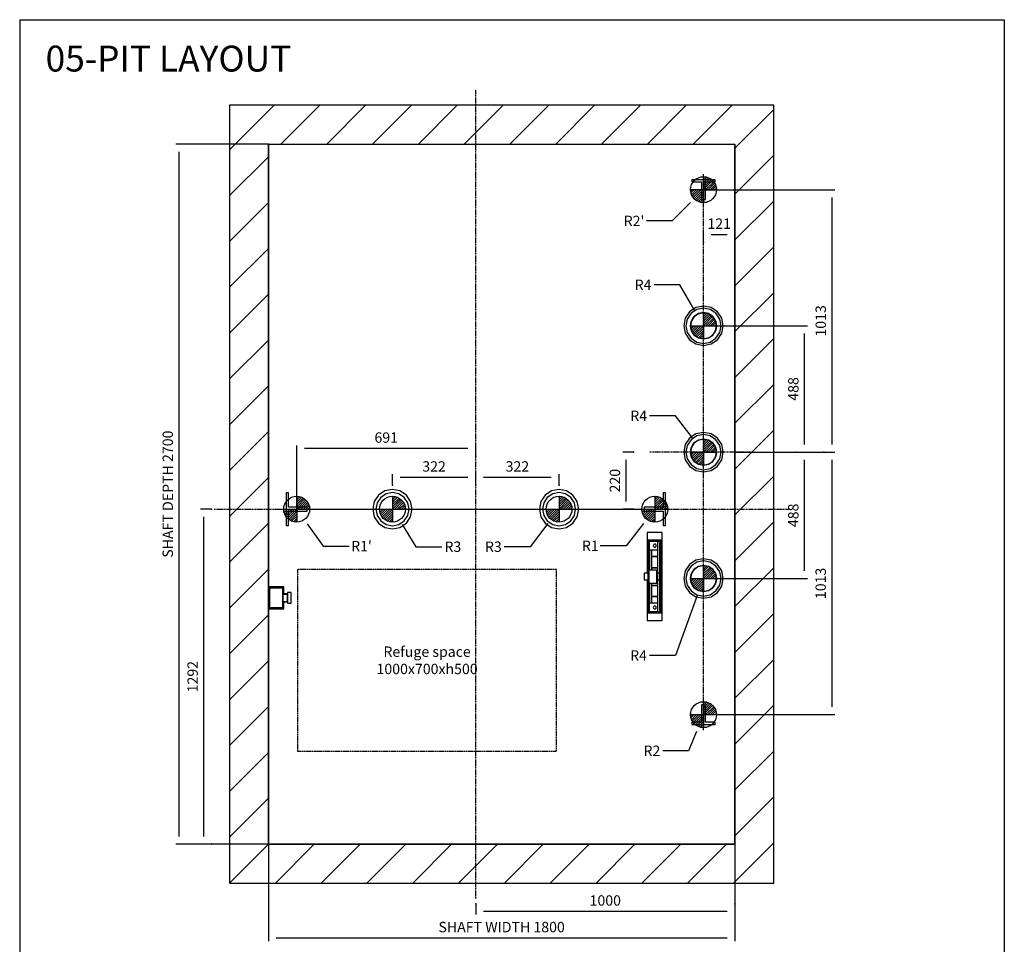
# Model space of a CAD drawing. Extents: x 10 to 2457, y 10 to 287.
# Drawn here: x 1647 to 1837, y 109 to 287 of the extents above; entities that cross this region are included whole.
import ezdxf

# ---------------------------------------------------------------- set-up
doc = ezdxf.new("R2010")
doc.units = 0
doc.header["$LTSCALE"] = 0.5
doc.header["$MEASUREMENT"] = 0
doc.linetypes.add('ACAD_ISO02W100', pattern=[15, 12, -3])
doc.linetypes.add('ACAD_ISO10W100', pattern=[18.5, 12, -3, 0.5, -3])
doc.layers.get('0').update_dxf_attribs({"linetype": 'CONTINUOUS'})
for name, color, linetype in [('3', 5, 'ACAD_ISO02W100'), ('6', 7, 'CONTINUOUS'), ('7', 6, 'ACAD_ISO10W100'), ('8', 3, 'CONTINUOUS'), ('9', 7, 'CONTINUOUS')]:
    doc.layers.add(name, color=color, linetype=linetype)
doc.styles.add('LD', font='ARIALUNI.TTF')
doc.dimstyles.new('LIFT', dxfattribs={"dimtxt": 2, "dimasz": 1.5, "dimexe": 0.6, "dimexo": 0, "dimgap": 0.5, "dimtad": 1, "dimdec": 0, "dimzin": 0, "dimdsep": 46, "dimtxsty": 'LD', "dimcen": 0, "dimdle": 3.5, "dimclrd": 1, "dimclre": 1, "dimclrt": 5, "dimadec": 0, "dimazin": 0, "dimtfac": 1, "dimtdec": 0, "dimtix": 1, "dimtmove": 1, "dimatfit": 3, "dimfxl": 0, "dimtolj": 1, "dimtzin": 0, "dimarcsym": 0})

# ---------------------------------------------------------------- blocks, each defined once
blk = doc.blocks.new('BORD_MACPUARSA_A4_V')
at = {"layer": '8'}
for p, q in [((0, 277), (190, 277)), ((0, 277), (0, 0)), ((190, 277), (190, 0)), ((0, 0), (190, 0))]:
    blk.add_line(p, q, dxfattribs=at)
blk = doc.blocks.new('LD_20170510152304_00000038')
blk.add_blockref('BORD_MACPUARSA_A4_V', (0, 0))
blk = doc.blocks.new('LD_20170510152304_00000039')
at = {"style": 'LD'}
blk.add_text('05-PIT LAYOUT', height=5, dxfattribs=at).set_placement((0, 0))
blk = doc.blocks.new('LD_20170510152304_0000003A')
for p, q in [((0, 2850), (-150, 2850)), ((-150, 2850), (-150, -150)), ((1800, 2850), (0, 2850)), ((1950, 2850), (1800, 2850)), ((1950, -150), (1950, 2850)), ((0, 2700), (0, 993)), ((0, 0), (0, 2700)), ((0, 2700), (1800, 2700)), ((1800, 0), (1800, 2700)), ((1800, 2700), (1800, 0)), ((0, 907), (0, 0)), ((0, 0), (1800, 0)), ((1800, 0), (0, 0)), ((-150, -150), (0, -150)), ((0, -150), (1800, -150)), ((1800, -150), (1950, -150))]:
    blk.add_line(p, q)
blk = doc.blocks.new('LD_20170510152304_0000003B')
at = {"layer": '3'}
for p, q in [((-500, 350), (-500, -350)), ((500, 350), (-500, 350)), ((500, -350), (500, 350)), ((-500, -350), (500, -350))]:
    blk.add_line(p, q, dxfattribs=at)
blk = doc.blocks.new('*D425')
at = {"layer": '9', "color": 1}
for p, q in [((1735, 116.51), (1735, 114.41)), ((1785, 116.51), (1785, 114.41)), ((1783.5, 115.01), (1736.5, 115.01))]:
    blk.add_line(p, q, dxfattribs=at)
for p in [(1735, 116.5), (1785, 116.5)]:
    blk.add_point(p, dxfattribs=at)
for points in [[(1735, 115.01), (1736.5, 115.26), (1736.5, 114.76), (1735, 115.01)], [(1785, 115.01), (1783.5, 114.76), (1783.5, 115.26), (1785, 115.01)]]:
    blk.add_solid(points, dxfattribs=at)
at = {"layer": '9', "color": 5, "insert": (1760, 115.51), "char_height": 2, "attachment_point": 8, "style": 'LD'}
blk.add_mtext('1000', dxfattribs=at)
blk = doc.blocks.new('*D426')
at = {"layer": '9', "color": 1}
for p, q in [((1695, 128), (1695, 109.28)), ((1785, 128), (1785, 109.28)), ((1783.5, 109.88), (1696.5, 109.88))]:
    blk.add_line(p, q, dxfattribs=at)
for p in [(1695, 127.99), (1785, 127.99)]:
    blk.add_point(p, dxfattribs=at)
for points in [[(1695, 109.88), (1696.5, 110.13), (1696.5, 109.63), (1695, 109.88)], [(1785, 109.88), (1783.5, 109.63), (1783.5, 110.13), (1785, 109.88)]]:
    blk.add_solid(points, dxfattribs=at)
at = {"layer": '9', "color": 5, "insert": (1740, 110.38), "char_height": 2, "attachment_point": 8, "style": 'LD'}
blk.add_mtext('SHAFT WIDTH 1800', dxfattribs=at)
blk = doc.blocks.new('LD_20170510152304_0000003C')
for p, q in [((45, 37.5), (-45, 37.5)), ((-45, 37.5), (-45, 29.5)), ((-45, 29.5), (-8, 29.5)), ((-8, 29.5), (-8, -37.5)), ((8, -37.5), (8, 29.5)), ((8, 29.5), (45, 29.5)), ((45, 29.5), (45, 37.5)), ((-8, -37.5), (8, -37.5))]:
    blk.add_line(p, q)
blk = doc.blocks.new('*D428')
at = {"layer": '9', "color": 1}
for p, q in [((1778.95, 254.22), (1804.3, 254.22)), ((1803.7, 252.72), (1803.7, 205.1)), ((1785, 203.6), (1804.3, 203.6))]:
    blk.add_line(p, q, dxfattribs=at)
for p in [(1778.96, 254.22), (1785.01, 203.6)]:
    blk.add_point(p, dxfattribs=at)
for points in [[(1803.7, 254.22), (1803.95, 252.72), (1803.45, 252.72), (1803.7, 254.22)], [(1803.7, 203.6), (1803.45, 205.1), (1803.95, 205.1), (1803.7, 203.6)]]:
    blk.add_solid(points, dxfattribs=at)
at = {"layer": '9', "color": 5, "insert": (1803.2, 228.91), "char_height": 2, "attachment_point": 8, "rotation": 90, "style": 'LD'}
blk.add_mtext('1013', dxfattribs=at)
blk = doc.blocks.new('LD_FORCE_TOP')
for p, q in [((0, 50), (0, -50)), ((0, 44.2), (5.5, 49.7)), ((0, 35.4), (12.9, 48.3)), ((0, 26.5), (19.5, 46)), ((0, 17.7), (25.4, 43.1)), ((0, 8.8), (30.7, 39.5)), ((-50, 0), (50, 0)), ((-49.7, -5.5), (-44.2, 0)), ((-48.3, -12.9), (-35.4, 0)), ((-46, -19.5), (-26.5, 0)), ((-43.1, -25.4), (-17.7, 0)), ((-39.5, -30.7), (-8.8, 0)), ((0, 0), (35.4, 35.4)), ((8.8, 0), (39.5, 30.7)), ((17.7, 0), (43.1, 25.4)), ((26.5, 0), (46, 19.5)), ((35.4, 0), (48.3, 12.9)), ((44.2, 0), (49.7, 5.5)), ((-35.4, -35.4), (0, 0)), ((-30.7, -39.5), (0, -8.8)), ((-25.4, -43.1), (0, -17.7)), ((-19.5, -46), (0, -26.5)), ((-12.9, -48.3), (0, -35.4)), ((-5.5, -49.7), (0, -44.2))]:
    blk.add_line(p, q)
blk.add_circle((0, 0), 50)
blk.add_solid([(0, 0), (0, 0), (0, 0)])
blk = doc.blocks.new('LD_20170510152304_0000003D')
blk.add_blockref('LD_FORCE_TOP', (0, 0))
blk = doc.blocks.new('LD_20170510152304_0000003E')
blk.add_blockref('LD_FORCE_TOP', (0, 0))
blk = doc.blocks.new('LD_20170510152304_0000003F')
for p, q in [((-53.7, 53.7), (-70.2, 29.1)), ((-48.1, 48.1), (-62.8, 26)), ((-29.1, 70.2), (-53.7, 53.7)), ((-26, 62.8), (-48.1, 48.1)), ((-19.3, 46.7), (-35.7, 35.7)), ((0, 76), (-29.1, 70.2)), ((0, 68), (-26, 62.8)), ((0, 50.5), (-19.3, 46.7)), ((29.1, 70.2), (0, 76)), ((26, 62.8), (0, 68)), ((19.3, 46.7), (0, 50.5)), ((35.7, 35.7), (19.3, 46.7)), ((48.1, 48.1), (26, 62.8)), ((53.7, 53.7), (29.1, 70.2)), ((62.8, 26), (48.1, 48.1)), ((70.2, 29.1), (53.7, 53.7)), ((-70.2, 29.1), (-76, 0)), ((-76, 0), (-70.2, -29.1)), ((-62.8, 26), (-68, 0)), ((-68, 0), (-62.8, -26)), ((-46.7, 19.3), (-50.5, 0)), ((-50.5, 0), (-46.7, -19.3)), ((-35.7, 35.7), (-46.7, 19.3)), ((46.7, 19.3), (35.7, 35.7)), ((50.5, 0), (46.7, 19.3)), ((46.7, -19.3), (50.5, 0)), ((68, 0), (62.8, 26)), ((76, 0), (70.2, 29.1)), ((-70.2, -29.1), (-53.7, -53.7)), ((-62.8, -26), (-48.1, -48.1)), ((-46.7, -19.3), (-35.7, -35.7)), ((-35.7, -35.7), (-19.3, -46.7)), ((19.3, -46.7), (35.7, -35.7)), ((35.7, -35.7), (46.7, -19.3)), ((48.1, -48.1), (62.8, -26)), ((53.7, -53.7), (70.2, -29.1)), ((62.8, -26), (68, 0)), ((70.2, -29.1), (76, 0)), ((-53.7, -53.7), (-29.1, -70.2)), ((-48.1, -48.1), (-26, -62.8)), ((-29.1, -70.2), (0, -76)), ((-26, -62.8), (0, -68)), ((-19.3, -46.7), (0, -50.5)), ((0, -50.5), (19.3, -46.7)), ((0, -68), (26, -62.8)), ((0, -76), (29.1, -70.2)), ((26, -62.8), (48.1, -48.1)), ((29.1, -70.2), (53.7, -53.7))]:
    blk.add_line(p, q)
blk = doc.blocks.new('*D432')
at = {"layer": '9', "color": 1}
for p, q in [((1796.91, 203.6), (1799.01, 203.6)), ((1798.41, 202.1), (1798.41, 180.72)), ((1778.95, 179.22), (1799.01, 179.22))]:
    blk.add_line(p, q, dxfattribs=at)
for p in [(1796.92, 203.6), (1778.96, 179.22)]:
    blk.add_point(p, dxfattribs=at)
for points in [[(1798.41, 203.6), (1798.66, 202.1), (1798.16, 202.1), (1798.41, 203.6)], [(1798.41, 179.22), (1798.16, 180.72), (1798.66, 180.72), (1798.41, 179.22)]]:
    blk.add_solid(points, dxfattribs=at)
at = {"layer": '9', "color": 5, "insert": (1797.91, 191.41), "char_height": 2, "attachment_point": 8, "rotation": 90, "style": 'LD'}
blk.add_mtext('488', dxfattribs=at)
blk = doc.blocks.new('LD_20170510152304_00000040')
blk.add_blockref('LD_FORCE_TOP', (0, 0))
blk = doc.blocks.new('LD_20170510152304_00000041')
for p, q in [((-53.7, 53.7), (-70.2, 29.1)), ((-48.1, 48.1), (-62.8, 26)), ((-29.1, 70.2), (-53.7, 53.7)), ((-26, 62.8), (-48.1, 48.1)), ((-19.3, 46.7), (-35.7, 35.7)), ((0, 76), (-29.1, 70.2)), ((0, 68), (-26, 62.8)), ((0, 50.5), (-19.3, 46.7)), ((29.1, 70.2), (0, 76)), ((26, 62.8), (0, 68)), ((19.3, 46.7), (0, 50.5)), ((35.7, 35.7), (19.3, 46.7)), ((48.1, 48.1), (26, 62.8)), ((53.7, 53.7), (29.1, 70.2)), ((62.8, 26), (48.1, 48.1)), ((70.2, 29.1), (53.7, 53.7)), ((-70.2, 29.1), (-76, 0)), ((-76, 0), (-70.2, -29.1)), ((-62.8, 26), (-68, 0)), ((-68, 0), (-62.8, -26)), ((-46.7, 19.3), (-50.5, 0)), ((-50.5, 0), (-46.7, -19.3)), ((-35.7, 35.7), (-46.7, 19.3)), ((46.7, 19.3), (35.7, 35.7)), ((50.5, 0), (46.7, 19.3)), ((46.7, -19.3), (50.5, 0)), ((68, 0), (62.8, 26)), ((76, 0), (70.2, 29.1)), ((-70.2, -29.1), (-53.7, -53.7)), ((-62.8, -26), (-48.1, -48.1)), ((-46.7, -19.3), (-35.7, -35.7)), ((-35.7, -35.7), (-19.3, -46.7)), ((19.3, -46.7), (35.7, -35.7)), ((35.7, -35.7), (46.7, -19.3)), ((48.1, -48.1), (62.8, -26)), ((53.7, -53.7), (70.2, -29.1)), ((62.8, -26), (68, 0)), ((70.2, -29.1), (76, 0)), ((-53.7, -53.7), (-29.1, -70.2)), ((-48.1, -48.1), (-26, -62.8)), ((-29.1, -70.2), (0, -76)), ((-26, -62.8), (0, -68)), ((-19.3, -46.7), (0, -50.5)), ((0, -50.5), (19.3, -46.7)), ((0, -68), (26, -62.8)), ((0, -76), (29.1, -70.2)), ((26, -62.8), (48.1, -48.1)), ((29.1, -70.2), (53.7, -53.7))]:
    blk.add_line(p, q)
blk = doc.blocks.new('LD_20170510152304_00000042')
blk.add_blockref('LD_FORCE_TOP', (0, 0))
blk = doc.blocks.new('LD_20170510152304_00000043')
blk.add_blockref('LD_FORCE_TOP', (0, 0))
blk = doc.blocks.new('LD_20170510152304_00000044')
for p, q in [((8, 37.5), (-8, 37.5)), ((-8, 37.5), (-8, -29.5)), ((8, -29.5), (8, 37.5)), ((-8, -29.5), (-45, -29.5)), ((-45, -29.5), (-45, -37.5)), ((-45, -37.5), (45, -37.5)), ((45, -29.5), (8, -29.5)), ((45, -37.5), (45, -29.5))]:
    blk.add_line(p, q)
blk = doc.blocks.new('*D438')
at = {"layer": '9', "color": 1}
for p, q in [((1802.19, 203.6), (1804.29, 203.6)), ((1803.69, 202.1), (1803.69, 154.47)), ((1778.95, 152.97), (1804.29, 152.97))]:
    blk.add_line(p, q, dxfattribs=at)
for p in [(1802.2, 203.6), (1778.96, 152.97)]:
    blk.add_point(p, dxfattribs=at)
for points in [[(1803.69, 203.6), (1803.94, 202.1), (1803.44, 202.1), (1803.69, 203.6)], [(1803.69, 152.97), (1803.44, 154.47), (1803.94, 154.47), (1803.69, 152.97)]]:
    blk.add_solid(points, dxfattribs=at)
at = {"layer": '9', "color": 5, "insert": (1803.19, 178.29), "char_height": 2, "attachment_point": 8, "rotation": 90, "style": 'LD'}
blk.add_mtext('1013', dxfattribs=at)
blk = doc.blocks.new('LD_20170510152304_00000045')
blk.add_blockref('LD_FORCE_TOP', (0, 0))
blk = doc.blocks.new('LD_20170510152304_00000046')
for p, q in [((-53.7, 53.7), (-70.2, 29.1)), ((-48.1, 48.1), (-62.8, 26)), ((-29.1, 70.2), (-53.7, 53.7)), ((-26, 62.8), (-48.1, 48.1)), ((-19.3, 46.7), (-35.7, 35.7)), ((0, 76), (-29.1, 70.2)), ((0, 68), (-26, 62.8)), ((0, 50.5), (-19.3, 46.7)), ((29.1, 70.2), (0, 76)), ((26, 62.8), (0, 68)), ((19.3, 46.7), (0, 50.5)), ((35.7, 35.7), (19.3, 46.7)), ((48.1, 48.1), (26, 62.8)), ((53.7, 53.7), (29.1, 70.2)), ((62.8, 26), (48.1, 48.1)), ((70.2, 29.1), (53.7, 53.7)), ((-70.2, 29.1), (-76, 0)), ((-76, 0), (-70.2, -29.1)), ((-62.8, 26), (-68, 0)), ((-68, 0), (-62.8, -26)), ((-46.7, 19.3), (-50.5, 0)), ((-50.5, 0), (-46.7, -19.3)), ((-35.7, 35.7), (-46.7, 19.3)), ((46.7, 19.3), (35.7, 35.7)), ((50.5, 0), (46.7, 19.3)), ((46.7, -19.3), (50.5, 0)), ((68, 0), (62.8, 26)), ((76, 0), (70.2, 29.1)), ((-70.2, -29.1), (-53.7, -53.7)), ((-62.8, -26), (-48.1, -48.1)), ((-46.7, -19.3), (-35.7, -35.7)), ((-35.7, -35.7), (-19.3, -46.7)), ((19.3, -46.7), (35.7, -35.7)), ((35.7, -35.7), (46.7, -19.3)), ((48.1, -48.1), (62.8, -26)), ((53.7, -53.7), (70.2, -29.1)), ((62.8, -26), (68, 0)), ((70.2, -29.1), (76, 0)), ((-53.7, -53.7), (-29.1, -70.2)), ((-48.1, -48.1), (-26, -62.8)), ((-29.1, -70.2), (0, -76)), ((-26, -62.8), (0, -68)), ((-19.3, -46.7), (0, -50.5)), ((0, -50.5), (19.3, -46.7)), ((0, -68), (26, -62.8)), ((0, -76), (29.1, -70.2)), ((26, -62.8), (48.1, -48.1)), ((29.1, -70.2), (53.7, -53.7))]:
    blk.add_line(p, q)
blk = doc.blocks.new('*D441')
at = {"layer": '9', "color": 1}
for p, q in [((1778.95, 227.97), (1799.01, 227.97)), ((1798.41, 226.47), (1798.41, 205.1)), ((1796.91, 203.6), (1799.01, 203.6))]:
    blk.add_line(p, q, dxfattribs=at)
for p in [(1778.96, 227.97), (1796.92, 203.6)]:
    blk.add_point(p, dxfattribs=at)
for points in [[(1798.41, 227.97), (1798.66, 226.47), (1798.16, 226.47), (1798.41, 227.97)], [(1798.41, 203.6), (1798.16, 205.1), (1798.66, 205.1), (1798.41, 203.6)]]:
    blk.add_solid(points, dxfattribs=at)
at = {"layer": '9', "color": 5, "insert": (1797.91, 215.79), "char_height": 2, "attachment_point": 8, "rotation": 90, "style": 'LD'}
blk.add_mtext('488', dxfattribs=at)
blk = doc.blocks.new('LD_20170510152304_00000047')
blk.add_blockref('LD_FORCE_TOP', (0, 0))
blk = doc.blocks.new('LD_20170510152304_00000048')
at = {"layer": '7'}
blk.add_line((0, -1072.5), (0, 1072.5), dxfattribs=at)
blk = doc.blocks.new('LD_20170510152304_00000049')
at = {"layer": '7'}
blk.add_line((60, 0), (-328, 0), dxfattribs=at)
blk = doc.blocks.new('*D445')
at = {"layer": '9', "color": 1}
for p, q in [((1778.95, 244.04), (1778.95, 246.14)), ((1783.5, 245.54), (1780.45, 245.54)), ((1785, 244.04), (1785, 246.14))]:
    blk.add_line(p, q, dxfattribs=at)
for p in [(1778.95, 244.05), (1785, 244.05)]:
    blk.add_point(p, dxfattribs=at)
for points in [[(1778.95, 245.54), (1780.45, 245.79), (1780.45, 245.29), (1778.95, 245.54)], [(1785, 245.54), (1783.5, 245.29), (1783.5, 245.79), (1785, 245.54)]]:
    blk.add_solid(points, dxfattribs=at)
at = {"layer": '9', "color": 5, "insert": (1781.98, 246.04), "char_height": 2, "attachment_point": 8, "style": 'LD'}
blk.add_mtext('121', dxfattribs=at)
blk = doc.blocks.new('*D446')
at = {"layer": '9', "color": 1}
for p, q in [((1765.48, 203.6), (1763.38, 203.6)), ((1763.98, 202.1), (1763.98, 194.1)), ((1765.48, 192.6), (1763.38, 192.6))]:
    blk.add_line(p, q, dxfattribs=at)
for p in [(1765.47, 203.6), (1765.47, 192.6)]:
    blk.add_point(p, dxfattribs=at)
for points in [[(1763.98, 203.6), (1764.23, 202.1), (1763.73, 202.1), (1763.98, 203.6)], [(1763.98, 192.6), (1763.73, 194.1), (1764.23, 194.1), (1763.98, 192.6)]]:
    blk.add_solid(points, dxfattribs=at)
at = {"layer": '9', "color": 5, "insert": (1763.48, 198.1), "char_height": 2, "attachment_point": 8, "rotation": 90, "style": 'LD'}
blk.add_mtext('220', dxfattribs=at)
blk = doc.blocks.new('*D447')
at = {"layer": '9', "color": 1}
for p, q in [((1695, 263), (1677.1, 263)), ((1677.7, 261.5), (1677.7, 129.5)), ((1695, 128), (1677.1, 128))]:
    blk.add_line(p, q, dxfattribs=at)
for p in [(1694.99, 263), (1694.99, 128)]:
    blk.add_point(p, dxfattribs=at)
for points in [[(1677.7, 263), (1677.95, 261.5), (1677.45, 261.5), (1677.7, 263)], [(1677.7, 128), (1677.45, 129.5), (1677.95, 129.5), (1677.7, 128)]]:
    blk.add_solid(points, dxfattribs=at)
at = {"layer": '9', "color": 5, "insert": (1677.2, 195.5), "char_height": 2, "attachment_point": 8, "rotation": 90, "style": 'LD'}
blk.add_mtext('SHAFT DEPTH 2700', dxfattribs=at)
blk = doc.blocks.new('LD_20170510152304_0000004A')
at = {"layer": '7'}
for p, q in [((0, -1502), (0, 1618)), ((-1010, 0), (1210, 0))]:
    blk.add_line(p, q, dxfattribs=at)
blk = doc.blocks.new('*D449')
at = {"layer": '9', "color": 1}
for p, q in [((1684, 192.6), (1681.9, 192.6)), ((1682.5, 191.1), (1682.5, 129.5)), ((1684, 128), (1681.9, 128))]:
    blk.add_line(p, q, dxfattribs=at)
for p in [(1683.99, 192.6), (1683.99, 128)]:
    blk.add_point(p, dxfattribs=at)
for points in [[(1682.5, 192.6), (1682.75, 191.1), (1682.25, 191.1), (1682.5, 192.6)], [(1682.5, 128), (1682.25, 129.5), (1682.75, 129.5), (1682.5, 128)]]:
    blk.add_solid(points, dxfattribs=at)
at = {"layer": '9', "color": 5, "insert": (1682, 160.3), "char_height": 2, "attachment_point": 8, "rotation": 90, "style": 'LD'}
blk.add_mtext('1292', dxfattribs=at)
blk = doc.blocks.new('*D450')
at = {"layer": '9', "color": 1}
for p, q in [((1700.45, 192.6), (1700.45, 204.89)), ((1733.5, 204.29), (1701.95, 204.29)), ((1735, 202.79), (1735, 204.89))]:
    blk.add_line(p, q, dxfattribs=at)
for p in [(1735, 202.8), (1700.45, 192.61)]:
    blk.add_point(p, dxfattribs=at)
for points in [[(1700.45, 204.29), (1701.95, 204.54), (1701.95, 204.04), (1700.45, 204.29)], [(1735, 204.29), (1733.5, 204.04), (1733.5, 204.54), (1735, 204.29)]]:
    blk.add_solid(points, dxfattribs=at)
at = {"layer": '9', "color": 5, "insert": (1717.73, 204.79), "char_height": 2, "attachment_point": 8, "style": 'LD'}
blk.add_mtext('691', dxfattribs=at)
blk = doc.blocks.new('LD_20170510152304_0000004B')
for p, q in [((29, 170), (-29, 170)), ((-29, 170), (-29, 140)), ((29, 140), (29, 170)), ((-25, 140), (-29, 140)), ((-29, 140), (-29, 12.7)), ((-24.5, 139), (-27, 139)), ((-27, 139), (-27, -139)), ((-25, 139), (-25, 140)), ((24.5, 140), (-24.5, 140)), ((-24.5, 140), (-24.5, 103)), ((-24.5, -139), (-24.5, 139)), ((-21.5, 137), (21.5, 137)), ((-21.5, 103), (-21.5, 137)), ((11.5, 135), (-21.5, 135)), ((-21.5, 135), (-21.5, 103)), ((12, 137), (-12, 137)), ((-12, 137), (-12, 135)), ((-5.5, 121.3), (-6, 119)), ((-6, 119), (-5.5, 116.7)), ((-4.2, 123.2), (-5.5, 121.3)), ((-5.5, 116.7), (-4.2, 114.8)), ((-2.3, 124.5), (-4.2, 123.2)), ((-4.2, 114.8), (-2.3, 113.5)), ((0, 125), (-2.3, 124.5)), ((2.3, 124.5), (0, 125)), ((4.2, 123.2), (2.3, 124.5)), ((2.3, 113.5), (4.2, 114.8)), ((5.5, 121.3), (4.2, 123.2)), ((4.2, 114.8), (5.5, 116.7)), ((6, 119), (5.5, 121.3)), ((5.5, 116.7), (6, 119)), ((11.5, 103), (11.5, 135)), ((12, 77), (12, 137)), ((21.5, 130.5), (18.5, 130.5)), ((18.5, 130.5), (18.5, -130.5)), ((21.5, 137), (21.5, 103)), ((21.5, -130.5), (21.5, 130.5)), ((24.5, 103), (24.5, 140)), ((29, 140), (25, 140)), ((25, 140), (25, 12.7)), ((29, -140), (29, 140)), ((-24.5, 103), (-21.5, 103)), ((-21.5, 103), (-21.5, 25)), ((-21.5, 103), (11.5, 103)), ((-18.5, 25), (-18.5, 103)), ((-12, 103), (-12, 77)), ((-12, 77), (12, 77)), ((12, 77), (-12, 77)), ((-12, 77), (-12, 34)), ((-2.3, 113.5), (0, 113)), ((0, 113), (2.3, 113.5)), ((12, 34), (12, 77)), ((21.5, 103), (24.5, 103)), ((-41, 12.7), (-41, 11.7)), ((-27, 12.7), (-41, 12.7)), ((-41, 11.7), (-41, 9)), ((-41, 9), (-41, 4.9)), ((-41, 4.9), (-41, 0)), ((-41, 0), (-41, -4.9)), ((-22.5, 35), (-24.5, 35)), ((-24.5, 35), (-24.5, -35)), ((-22.5, -35), (-22.5, 35)), ((7.5, 25), (-22.5, 25)), ((-22.5, 25), (-22.5, -25)), ((-12, 34), (12, 34)), ((12, 34), (-12, 34)), ((-12, 34), (-12, 25)), ((7.5, -25), (7.5, 25)), ((12, -34), (12, 34)), ((18.5, 12.7), (12, 12.7)), ((26.8, 12.7), (21.5, 12.7)), ((26.8, 11.7), (26.8, 12.7)), ((26.8, 9), (26.8, 11.7)), ((26.8, 4.9), (26.8, 9)), ((26.8, 0), (26.8, 4.9)), ((26.8, -4.9), (26.8, 0)), ((-41, -4.9), (-41, -9)), ((-41, -9), (-41, -11.7)), ((-41, -11.7), (-41, -12.7)), ((-41, -12.7), (-27, -12.7)), ((-29, -12.7), (-29, -140)), ((-24.5, -35), (-22.5, -35)), ((-22.5, -25), (7.5, -25)), ((-21.5, -25), (-21.5, -103)), ((-18.5, -103), (-18.5, -25)), ((-12, -25), (-12, -34)), ((12, -34), (-12, -34)), ((-12, -34), (-12, -77)), ((-12, -34), (12, -34)), ((12, -12.7), (18.5, -12.7)), ((12, -77), (12, -34)), ((21.5, -12.7), (26.8, -12.7)), ((25, -12.7), (25, -140)), ((26.8, -9), (26.8, -4.9)), ((26.8, -11.7), (26.8, -9)), ((26.8, -12.7), (26.8, -11.7)), ((-24.5, -103), (-24.5, -140)), ((-21.5, -103), (-24.5, -103)), ((-21.5, -137), (-21.5, -103)), ((11.5, -103), (-21.5, -103)), ((-21.5, -103), (-21.5, -135)), ((12, -77), (-12, -77)), ((-12, -77), (-12, -103)), ((-12, -77), (12, -77)), ((-2.3, -113.5), (-4.2, -114.8)), ((0, -113), (-2.3, -113.5)), ((2.3, -113.5), (0, -113)), ((4.2, -114.8), (2.3, -113.5)), ((11.5, -135), (11.5, -103)), ((12, -137), (12, -77)), ((21.5, -103), (21.5, -137)), ((24.5, -103), (21.5, -103)), ((24.5, -140), (24.5, -103)), ((-29, -140), (-29, -170)), ((-29, -140), (-25, -140)), ((-27, -139), (-24.5, -139)), ((-25, -140), (-25, -139)), ((-24.5, -140), (24.5, -140)), ((-21.5, -135), (11.5, -135)), ((21.5, -137), (-21.5, -137)), ((-12, -135), (-12, -137)), ((-12, -137), (12, -137)), ((-5.5, -116.7), (-6, -119)), ((-6, -119), (-5.5, -121.3)), ((-4.2, -114.8), (-5.5, -116.7)), ((-5.5, -121.3), (-4.2, -123.2)), ((-4.2, -123.2), (-2.3, -124.5)), ((-2.3, -124.5), (0, -125)), ((0, -125), (2.3, -124.5)), ((2.3, -124.5), (4.2, -123.2)), ((5.5, -116.7), (4.2, -114.8)), ((4.2, -123.2), (5.5, -121.3)), ((6, -119), (5.5, -116.7)), ((5.5, -121.3), (6, -119)), ((18.5, -130.5), (21.5, -130.5)), ((25, -140), (29, -140)), ((29, -170), (29, -140)), ((-29, -170), (29, -170))]:
    blk.add_line(p, q)
blk = doc.blocks.new('LD_20170510152304_0000004C')
at = {"layer": '7'}
blk.add_line((-751, 0), (751, 0), dxfattribs=at)
blk = doc.blocks.new('LD_20170510152304_0000004D')
for p, q in [((-32, 62.5), (-41, 62.5)), ((-41, 62.5), (-41, -62.5)), ((-32, 8), (-32, 62.5)), ((41, 8), (-32, 8)), ((41, -8), (41, 8)), ((-32, -8), (41, -8)), ((-32, -62.5), (-32, -8)), ((-41, -62.5), (-32, -62.5))]:
    blk.add_line(p, q)
blk = doc.blocks.new('LD_20170510152304_0000004E')
blk.add_blockref('LD_FORCE_TOP', (0, 0))
blk = doc.blocks.new('LD_20170510152304_0000004F')
blk.add_blockref('LD_FORCE_TOP', (0, 0))
blk = doc.blocks.new('LD_20170510152304_00000050')
for p, q in [((41, 62.5), (32, 62.5)), ((32, 62.5), (32, 8)), ((41, -62.5), (41, 62.5)), ((32, 8), (-41, 8)), ((-41, 8), (-41, -8)), ((-41, -8), (32, -8)), ((32, -8), (32, -62.5)), ((32, -62.5), (41, -62.5))]:
    blk.add_line(p, q)
blk = doc.blocks.new('LD_20170510152304_00000051')
blk.add_blockref('LD_FORCE_TOP', (0, 0))
blk = doc.blocks.new('LD_20170510152304_00000052')
blk.add_blockref('LD_FORCE_TOP', (0, 0))
blk = doc.blocks.new('LD_20170510152304_00000053')
for p, q in [((-53.7, 53.7), (-70.2, 29.1)), ((-45.3, 45.3), (-59.1, 24.5)), ((-29.1, 70.2), (-53.7, 53.7)), ((-24.5, 59.1), (-45.3, 45.3)), ((0, 76), (-29.1, 70.2)), ((0, 64), (-24.5, 59.1)), ((29.1, 70.2), (0, 76)), ((24.5, 59.1), (0, 64)), ((45.3, 45.3), (24.5, 59.1)), ((53.7, 53.7), (29.1, 70.2)), ((59.1, 24.5), (45.3, 45.3)), ((70.2, 29.1), (53.7, 53.7)), ((-70.2, 29.1), (-76, 0)), ((-76, 0), (-70.2, -29.1)), ((-59.1, 24.5), (-64, 0)), ((-64, 0), (-59.1, -24.5)), ((64, 0), (59.1, 24.5)), ((59.1, -24.5), (64, 0)), ((76, 0), (70.2, 29.1)), ((70.2, -29.1), (76, 0)), ((-70.2, -29.1), (-53.7, -53.7)), ((-59.1, -24.5), (-45.3, -45.3)), ((45.3, -45.3), (59.1, -24.5)), ((53.7, -53.7), (70.2, -29.1)), ((-53.7, -53.7), (-29.1, -70.2)), ((-45.3, -45.3), (-24.5, -59.1)), ((-29.1, -70.2), (0, -76)), ((-24.5, -59.1), (0, -64)), ((0, -64), (24.5, -59.1)), ((0, -76), (29.1, -70.2)), ((24.5, -59.1), (45.3, -45.3)), ((29.1, -70.2), (53.7, -53.7))]:
    blk.add_line(p, q)
blk = doc.blocks.new('LD_20170510152304_00000054')
blk.add_blockref('LD_FORCE_TOP', (0, 0))
blk = doc.blocks.new('*D461')
at = {"layer": '9', "color": 1}
for p, q in [((1718.93, 197.22), (1718.93, 199.32)), ((1733.5, 198.72), (1720.43, 198.72)), ((1735, 197.22), (1735, 199.32))]:
    blk.add_line(p, q, dxfattribs=at)
for p in [(1718.93, 197.23), (1735, 197.23)]:
    blk.add_point(p, dxfattribs=at)
for points in [[(1718.93, 198.72), (1720.43, 198.97), (1720.43, 198.47), (1718.93, 198.72)], [(1735, 198.72), (1733.5, 198.47), (1733.5, 198.97), (1735, 198.72)]]:
    blk.add_solid(points, dxfattribs=at)
at = {"layer": '9', "color": 5, "insert": (1726.96, 199.22), "char_height": 2, "attachment_point": 8, "style": 'LD'}
blk.add_mtext('322', dxfattribs=at)
blk = doc.blocks.new('LD_20170510152304_00000055')
for p, q in [((-53.7, 53.7), (-70.2, 29.1)), ((-45.3, 45.3), (-59.1, 24.5)), ((-29.1, 70.2), (-53.7, 53.7)), ((-24.5, 59.1), (-45.3, 45.3)), ((0, 76), (-29.1, 70.2)), ((0, 64), (-24.5, 59.1)), ((29.1, 70.2), (0, 76)), ((24.5, 59.1), (0, 64)), ((45.3, 45.3), (24.5, 59.1)), ((53.7, 53.7), (29.1, 70.2)), ((59.1, 24.5), (45.3, 45.3)), ((70.2, 29.1), (53.7, 53.7)), ((-70.2, 29.1), (-76, 0)), ((-76, 0), (-70.2, -29.1)), ((-59.1, 24.5), (-64, 0)), ((-64, 0), (-59.1, -24.5)), ((64, 0), (59.1, 24.5)), ((59.1, -24.5), (64, 0)), ((76, 0), (70.2, 29.1)), ((70.2, -29.1), (76, 0)), ((-70.2, -29.1), (-53.7, -53.7)), ((-59.1, -24.5), (-45.3, -45.3)), ((45.3, -45.3), (59.1, -24.5)), ((53.7, -53.7), (70.2, -29.1)), ((-53.7, -53.7), (-29.1, -70.2)), ((-45.3, -45.3), (-24.5, -59.1)), ((-29.1, -70.2), (0, -76)), ((-24.5, -59.1), (0, -64)), ((0, -64), (24.5, -59.1)), ((0, -76), (29.1, -70.2)), ((24.5, -59.1), (45.3, -45.3)), ((29.1, -70.2), (53.7, -53.7))]:
    blk.add_line(p, q)
blk = doc.blocks.new('*D463')
at = {"layer": '9', "color": 1}
for p, q in [((1735, 197.22), (1735, 199.32)), ((1749.58, 198.72), (1736.5, 198.72)), ((1751.08, 197.22), (1751.08, 199.32))]:
    blk.add_line(p, q, dxfattribs=at)
for p in [(1735, 197.23), (1751.08, 197.23)]:
    blk.add_point(p, dxfattribs=at)
for points in [[(1735, 198.72), (1736.5, 198.97), (1736.5, 198.47), (1735, 198.72)], [(1751.08, 198.72), (1749.58, 198.47), (1749.58, 198.97), (1751.08, 198.72)]]:
    blk.add_solid(points, dxfattribs=at)
at = {"layer": '9', "color": 5, "insert": (1743.04, 199.22), "char_height": 2, "attachment_point": 8, "style": 'LD'}
blk.add_mtext('322', dxfattribs=at)
blk = doc.blocks.new('LD_20170510152304_00000056')
blk.add_blockref('LD_FORCE_TOP', (0, 0))
blk = doc.blocks.new('LD_20170510152304_00000057')
for p, q in [((0, 43), (0, 25)), ((60, 43), (0, 43)), ((0, 43), (0, 25)), ((60, 43), (0, 43)), ((60, 25), (60, 43)), ((60, 25), (60, 43)), ((0, 25), (0, -25)), ((4, 25), (0, 25)), ((0, 25), (4, 25)), ((0, 25), (0, -25)), ((4, 25), (0, 25)), ((0, 25), (4, 25)), ((4, 37.5), (4, -37.5)), ((56, 37.5), (4, 37.5)), ((4, 37.5), (4, -37.5)), ((56, 37.5), (4, 37.5)), ((56, -37.5), (56, 37.5)), ((56, -37.5), (56, 37.5)), ((60, 25), (56, 25)), ((56, 25), (60, 25)), ((60, 25), (56, 25)), ((56, 25), (60, 25)), ((56, 15), (56, 13.9)), ((72, 15), (56, 15)), ((56, 15), (56, 13.9)), ((72, 15), (56, 15)), ((56, 13.9), (56, 13.5)), ((56, 13.9), (56, 13.5)), ((56, 13.5), (56, 12.5)), ((74, 13.5), (56, 13.5)), ((56, 13.5), (56, 12.5)), ((74, 13.5), (56, 13.5)), ((56, 12.5), (56, 9.5)), ((56, 12.5), (56, 9.5)), ((56, 9.5), (56, 5.2)), ((56, 9.5), (56, 5.2)), ((56, 5.2), (56, 0)), ((56, 5.2), (56, 0)), ((56, 0), (56, -5.2)), ((56, 0), (56, -5.2)), ((60, 15), (60, 25)), ((60, 15), (60, 25)), ((72, 13.9), (72, 15)), ((72, 13.9), (72, 15)), ((72, 13.5), (72, 13.9)), ((72, 13.5), (72, 13.9)), ((74, 20), (74, 18.5)), ((88, 20), (74, 20)), ((74, 20), (74, 18.5)), ((88, 20), (74, 20)), ((74, 18.5), (74, 14.1)), ((74, 18.5), (74, 14.1)), ((74, 14.1), (74, 7.7)), ((74, 14.1), (74, 7.7)), ((74, 12.5), (74, 13.5)), ((74, 12.5), (74, 13.5)), ((74, 9.5), (74, 12.5)), ((74, 9.5), (74, 12.5)), ((74, 5.2), (74, 9.5)), ((74, 5.2), (74, 9.5)), ((74, 7.7), (74, 0)), ((74, 7.7), (74, 0)), ((74, 0), (74, 5.2)), ((74, 0), (74, 5.2)), ((74, -5.2), (74, 0)), ((74, 0), (74, -7.7)), ((74, -5.2), (74, 0)), ((74, 0), (74, -7.7)), ((88, 18.5), (88, 20)), ((88, 18.5), (88, 20)), ((88, 14.1), (88, 18.5)), ((88, 14.1), (88, 18.5)), ((88, 7.7), (88, 14.1)), ((88, 7.7), (88, 14.1)), ((88, 0), (88, 7.7)), ((88, 0), (88, 7.7)), ((88, -7.7), (88, 0)), ((88, -7.7), (88, 0)), ((0, -25), (0, -43)), ((4, -25), (0, -25)), ((0, -25), (4, -25)), ((0, -25), (0, -43)), ((4, -25), (0, -25)), ((0, -25), (4, -25)), ((4, -37.5), (56, -37.5)), ((4, -37.5), (56, -37.5)), ((56, -5.2), (56, -9.5)), ((56, -5.2), (56, -9.5)), ((56, -9.5), (56, -12.5)), ((56, -9.5), (56, -12.5)), ((56, -12.5), (56, -13.5)), ((56, -12.5), (56, -13.5)), ((56, -13.5), (74, -13.5)), ((56, -13.5), (56, -13.9)), ((56, -13.5), (74, -13.5)), ((56, -13.5), (56, -13.9)), ((56, -13.9), (56, -15)), ((56, -13.9), (56, -15)), ((56, -15), (72, -15)), ((56, -15), (72, -15)), ((60, -25), (56, -25)), ((56, -25), (60, -25)), ((60, -25), (56, -25)), ((56, -25), (60, -25)), ((60, -25), (60, -15)), ((60, -25), (60, -15)), ((60, -43), (60, -25)), ((60, -43), (60, -25)), ((72, -13.9), (72, -13.5)), ((72, -13.9), (72, -13.5)), ((72, -15), (72, -13.9)), ((72, -15), (72, -13.9)), ((74, -9.5), (74, -5.2)), ((74, -9.5), (74, -5.2)), ((74, -7.7), (74, -14.1)), ((74, -7.7), (74, -14.1)), ((74, -12.5), (74, -9.5)), ((74, -12.5), (74, -9.5)), ((74, -13.5), (74, -12.5)), ((74, -13.5), (74, -12.5)), ((74, -14.1), (74, -18.5)), ((74, -14.1), (74, -18.5)), ((74, -18.5), (74, -20)), ((74, -18.5), (74, -20)), ((74, -20), (88, -20)), ((74, -20), (88, -20)), ((88, -14.1), (88, -7.7)), ((88, -14.1), (88, -7.7)), ((88, -18.5), (88, -14.1)), ((88, -18.5), (88, -14.1)), ((88, -20), (88, -18.5)), ((88, -20), (88, -18.5)), ((0, -43), (60, -43)), ((0, -43), (60, -43))]:
    blk.add_line(p, q)
blk = doc.blocks.new('LD_20170510152304_00000058')
for p, q in [((1447.8, 1236.9), (1380.5, 1151)), ((1380.5, 1151), (1280.5, 1151))]:
    blk.add_line(p, q)
blk.add_solid([(1491, 1292), (1457, 1229.7), (1438.6, 1244.1), (1491, 1292)])
at = {"insert": (1242.1, 1151), "char_height": 40, "attachment_point": 5, "style": 'LD'}
blk.add_mtext('\\fArial Unicode MS|b0|i0|u0;\\C256;R1', dxfattribs=at)
blk = doc.blocks.new('LD_20170510152304_00000059')
for p, q in [((149.9, 1235.2), (211.6, 1149.6)), ((211.6, 1149.6), (311.6, 1149.6))]:
    blk.add_line(p, q)
blk.add_solid([(109, 1292), (159.4, 1242), (140.4, 1228.4), (109, 1292)])
at = {"insert": (359.1, 1149.6), "char_height": 40, "attachment_point": 5, "style": 'LD'}
blk.add_mtext("\\fArial Unicode MS|b0|i0|u0;\\C256;R1'", dxfattribs=at)
blk = doc.blocks.new('LD_20170510152304_0000005A')
for p, q in [((515.8, 1232.7), (569.5, 1147.3)), ((569.5, 1147.3), (669.5, 1147.3))]:
    blk.add_line(p, q)
blk.add_solid([(478.5, 1292), (525.6, 1239), (505.9, 1226.5), (478.5, 1292)])
at = {"insert": (711.8, 1147.3), "char_height": 40, "attachment_point": 5, "style": 'LD'}
blk.add_mtext('\\fArial Unicode MS|b0|i0|u0;\\C256;R3', dxfattribs=at)
blk = doc.blocks.new('LD_20170510152304_0000005B')
for p, q in [((1078.9, 1236.5), (1010.4, 1147.2)), ((1010.4, 1147.2), (910.4, 1147.2))]:
    blk.add_line(p, q)
blk.add_solid([(1121.5, 1292), (1088.2, 1229.4), (1069.6, 1243.6), (1121.5, 1292)])
at = {"insert": (868.1, 1147.2), "char_height": 40, "attachment_point": 5, "style": 'LD'}
blk.add_mtext('\\fArial Unicode MS|b0|i0|u0;\\C256;R3', dxfattribs=at)
blk = doc.blocks.new('LD_20170510152304_0000005C')
for p, q in [((1629.5, 2475), (1558.6, 2403.9)), ((1558.6, 2403.9), (1458.6, 2403.9))]:
    blk.add_line(p, q)
blk.add_solid([(1679, 2524.5), (1637.8, 2466.7), (1621.3, 2483.2), (1679, 2524.5)])
at = {"insert": (1411, 2403.9), "char_height": 40, "attachment_point": 5, "style": 'LD'}
blk.add_mtext("\\fArial Unicode MS|b0|i0|u0;\\C256;R2'", dxfattribs=at)
blk = doc.blocks.new('LD_20170510152304_0000005D')
for p, q in [((1588.1, 2157.4), (1488.1, 2157.4)), ((1644.1, 2060.2), (1588.1, 2157.4))]:
    blk.add_line(p, q)
blk.add_solid([(1679, 1999.5), (1634, 2054.3), (1654.2, 2066), (1679, 1999.5)])
at = {"insert": (1445.9, 2157.4), "char_height": 40, "attachment_point": 5, "style": 'LD'}
blk.add_mtext('\\fArial Unicode MS|b0|i0|u0;\\C256;R4', dxfattribs=at)
blk = doc.blocks.new('LD_20170510152304_0000005E')
for p, q in [((1652.4, 434.7), (1621.8, 360.1)), ((1621.8, 360.1), (1521.8, 360.1))]:
    blk.add_line(p, q)
blk.add_solid([(1679, 499.5), (1663.2, 430.3), (1641.6, 439.2), (1679, 499.5)])
at = {"insert": (1479.8, 360.1), "char_height": 40, "attachment_point": 5, "style": 'LD'}
blk.add_mtext('\\fArial Unicode MS|b0|i0|u0;\\C256;R2', dxfattribs=at)
blk = doc.blocks.new('LD_20170510152304_0000005F')
for p, q in [((1655, 958.8), (1570.5, 727.8)), ((1570.5, 727.8), (1470.5, 727.8))]:
    blk.add_line(p, q)
blk.add_solid([(1679, 1024.5), (1665.9, 954.7), (1644, 962.8), (1679, 1024.5)])
at = {"insert": (1428.3, 727.8), "char_height": 40, "attachment_point": 5, "style": 'LD'}
blk.add_mtext('\\fArial Unicode MS|b0|i0|u0;\\C256;R4', dxfattribs=at)
blk = doc.blocks.new('LD_20170510152304_00000060')
for p, q in [((1571.2, 1652), (1471.2, 1652)), ((1636.3, 1567.5), (1571.2, 1652))]:
    blk.add_line(p, q)
blk.add_solid([(1679, 1512), (1627, 1560.3), (1645.5, 1574.6), (1679, 1512)])
at = {"insert": (1429, 1652), "char_height": 40, "attachment_point": 5, "style": 'LD'}
blk.add_mtext('\\fArial Unicode MS|b0|i0|u0;\\C256;R4', dxfattribs=at)
blk = doc.blocks.new('LD_20170510152304_00000061')
at = {"layer": '8'}
for p, q in [((-150, 2678.4), (21.6, 2850)), ((48.3, 2700), (198.3, 2850)), ((225.1, 2700), (375.1, 2850)), ((401.9, 2700), (551.9, 2850)), ((578.7, 2700), (728.7, 2850)), ((755.5, 2700), (905.5, 2850)), ((932.2, 2700), (1082.2, 2850)), ((1109, 2700), (1259, 2850)), ((1285.8, 2700), (1435.8, 2850)), ((1462.6, 2700), (1612.6, 2850)), ((1639.3, 2700), (1789.3, 2850)), ((1800, 2683.9), (1950, 2833.9)), ((-150, 2501.7), (0, 2651.7)), ((1800, 2507.1), (1950, 2657.1)), ((-150, 2324.9), (0, 2474.9)), ((1800, 2330.3), (1950, 2480.3)), ((-150, 2148.1), (0, 2298.1)), ((1800, 2153.6), (1950, 2303.6)), ((-150, 1971.3), (0, 2121.3)), ((1800, 1976.8), (1950, 2126.8)), ((-150, 1794.5), (0, 1944.5)), ((1800, 1800), (1950, 1950)), ((1800, 1800), (1950, 1950)), ((-150, 1617.8), (0, 1767.8)), ((1800, 1623.2), (1950, 1773.2)), ((1800, 1446.4), (1950, 1596.4)), ((-150, 1441), (0, 1591)), ((-150, 1264.2), (0, 1414.2)), ((1800, 1269.7), (1950, 1419.7)), ((-150, 1087.4), (0, 1237.4)), ((1800, 1092.9), (1950, 1242.9)), ((1800, 916.1), (1950, 1066.1)), ((-150, 910.7), (0, 1060.7)), ((-150, 733.9), (0, 883.9)), ((1800, 739.3), (1950, 889.3)), ((-150, 557.1), (0, 707.1)), ((1800, 562.6), (1950, 712.6)), ((1800, 385.8), (1950, 535.8)), ((-150, 380.3), (0, 530.3)), ((-150, 203.6), (0, 353.6)), ((1800, 209), (1950, 359)), ((-150, 26.8), (0, 176.8)), ((1800, 32.2), (1950, 182.2)), ((-150, -150), (0, 0)), ((-150, -150), (0, 0)), ((380.3, -150), (530.3, 0)), ((557.1, -150), (707.1, 0)), ((1264.2, -150), (1414.2, 0)), ((1441, -150), (1591, 0)), ((1794.5, -150), (1950, 5.5)), ((26.8, -150), (176.8, 0)), ((203.6, -150), (353.6, 0)), ((733.9, -150), (883.9, 0)), ((910.7, -150), (1060.7, 0)), ((1087.4, -150), (1237.4, 0)), ((1617.8, -150), (1767.8, 0))]:
    blk.add_line(p, q, dxfattribs=at)

msp = doc.modelspace()

# ---------------------------------------------------------------- block references
at = {"layer": '6'}
for name, p in [('LD_20170510152304_00000038', (1647, 10)), ('LD_20170510152304_00000039', (1652, 277))]:
    msp.add_blockref(name, p, dxfattribs=at)
at = {"layer": '6', "xscale": 0.05, "yscale": 0.05, "zscale": 0.05}
for name, p in [('LD_20170510152304_0000004A', (1735, 192.6)), ('LD_20170510152304_0000003A', (1695, 128)), ('LD_20170510152304_00000061', (1695, 128)), ('LD_20170510152304_0000003D', (1778.95, 254.225)), ('LD_20170510152304_0000003E', (1778.95, 254.225)), ('LD_20170510152304_00000048', (1778.95, 203.6)), ('LD_20170510152304_0000003C', (1778.95, 254.225)), ('LD_20170510152304_0000005C', (1695, 128)), ('LD_20170510152304_0000005D', (1695, 128)), ('LD_20170510152304_00000046', (1778.95, 227.975)), ('LD_20170510152304_00000047', (1778.95, 227.975)), ('LD_20170510152304_00000060', (1695, 128)), ('LD_20170510152304_00000041', (1778.95, 203.6)), ('LD_20170510152304_00000042', (1778.95, 203.6)), ('LD_20170510152304_00000049', (1785, 203.6)), ('LD_20170510152304_0000004D', (1700.45, 192.6)), ('LD_20170510152304_00000053', (1718.925, 192.6)), ('LD_20170510152304_00000055', (1751.075, 192.6)), ('LD_20170510152304_00000050', (1769.55, 192.6)), ('LD_20170510152304_0000004E', (1700.45, 192.6)), ('LD_20170510152304_0000004F', (1700.45, 192.6)), ('LD_20170510152304_00000054', (1718.925, 192.6)), ('LD_20170510152304_00000056', (1751.075, 192.6)), ('LD_20170510152304_00000051', (1769.55, 192.6)), ('LD_20170510152304_00000052', (1769.55, 192.6)), ('LD_20170510152304_0000004C', (1735, 192.6)), ('LD_20170510152304_00000059', (1695, 128)), ('LD_20170510152304_0000005A', (1695, 128)), ('LD_20170510152304_0000005B', (1695, 128)), ('LD_20170510152304_00000058', (1695, 128)), ('LD_20170510152304_0000004B', (1769.55, 179.6)), ('LD_20170510152304_0000003F', (1778.95, 179.225)), ('LD_20170510152304_0000003B', (1725.614, 163.45)), ('LD_20170510152304_00000040', (1778.95, 179.225)), ('LD_20170510152304_0000005F', (1695, 128)), ('LD_20170510152304_00000057', (1695, 175.5)), ('LD_20170510152304_00000043', (1778.95, 152.975)), ('LD_20170510152304_00000045', (1778.95, 152.975)), ('LD_20170510152304_00000044', (1778.95, 152.975)), ('LD_20170510152304_0000005E', (1695, 128))]:
    msp.add_blockref(name, p, dxfattribs=at)

# ---------------------------------------------------------------- texts
at = {"insert": (1725.614, 163.45), "char_height": 2, "attachment_point": 5, "style": 'LD'}
msp.add_mtext('\\fArial Unicode MS|b0|i0|u0;\\C256;Refuge space\\P1000x700xh500', dxfattribs=at)

# ---------------------------------------------------------------- dimensions: what is measured, and where the dimension line sits
at = {"layer": '9'}
dim = msp.add_linear_dim(base=(1677.705, 195.5), p1=(1695, 128), p2=(1695, 263), angle=90, text='SHAFT DEPTH <>', dimstyle='LIFT', override={"dimscale": 1, "dimlfac": 20, "dimtix": 1}, dxfattribs=at)
dim.commit()
dim.dimension.update_dxf_attribs({"geometry": '*D447', "text_midpoint": (1677.705, 195.5)})
for base, p1, p2, picture, middle in [((1803.700051684, 228.9125), (1785.000002717, 203.6), (1778.950002717, 254.225), '*D428', (1803.700051684, 228.9125)), ((1798.409111174, 215.7875), (1796.909111174, 203.6), (1778.950002717, 227.975), '*D441', (1798.409111174, 215.7875)), ((1763.977, 198.1), (1765.477, 192.6), (1765.477, 203.6), '*D446', (1763.977, 198.1)), ((1798.409111174, 191.4125), (1778.950002717, 179.225), (1796.909111174, 203.6), '*D432', (1798.409111174, 191.4125)), ((1803.689065429, 178.2875), (1778.950002717, 152.975), (1802.189065429, 203.6), '*D438', (1803.689065429, 178.2875)), ((1682.504, 160.3), (1684.004, 128), (1684.004, 192.6), '*D449', (1682.504, 160.3))]:
    dim = msp.add_linear_dim(base=base, p1=p1, p2=p2, angle=90, dimstyle='LIFT', override={"dimscale": 1, "dimlfac": 20, "dimtix": 1}, dxfattribs=at)
    dim.commit()
    dim.dimension.update_dxf_attribs({"geometry": picture, "text_midpoint": middle})
for base, p1, p2, picture, middle in [((1781.975, 245.537), (1778.95, 244.037), (1785, 244.037), '*D445', (1781.975, 245.537)), ((1717.725, 204.29), (1700.45, 192.6), (1735, 202.79), '*D450', (1717.725, 204.29)), ((1726.962502717, 198.718554976), (1718.925002717, 197.218554976), (1735.000002717, 197.218554976), '*D461', (1726.962502717, 198.718554976)), ((1743.037502717, 198.718554976), (1735.000002717, 197.218554976), (1751.075002717, 197.218554976), '*D463', (1743.037502717, 198.718554976)), ((1760, 115.011), (1735, 116.511), (1785, 116.511), '*D425', (1760, 115.011))]:
    dim = msp.add_linear_dim(base=base, p1=p1, p2=p2, dimstyle='LIFT', override={"dimscale": 1, "dimlfac": 20, "dimtix": 1}, dxfattribs=at)
    dim.commit()
    dim.dimension.update_dxf_attribs({"geometry": picture, "text_midpoint": middle})
dim = msp.add_linear_dim(base=(1740, 109.878), p1=(1695, 128), p2=(1785, 128), text='SHAFT WIDTH <>', dimstyle='LIFT', override={"dimscale": 1, "dimlfac": 20, "dimtix": 1}, dxfattribs=at)
dim.commit()
dim.dimension.update_dxf_attribs({"geometry": '*D426', "text_midpoint": (1740, 109.878)})

doc.saveas('drawing.dxf')
